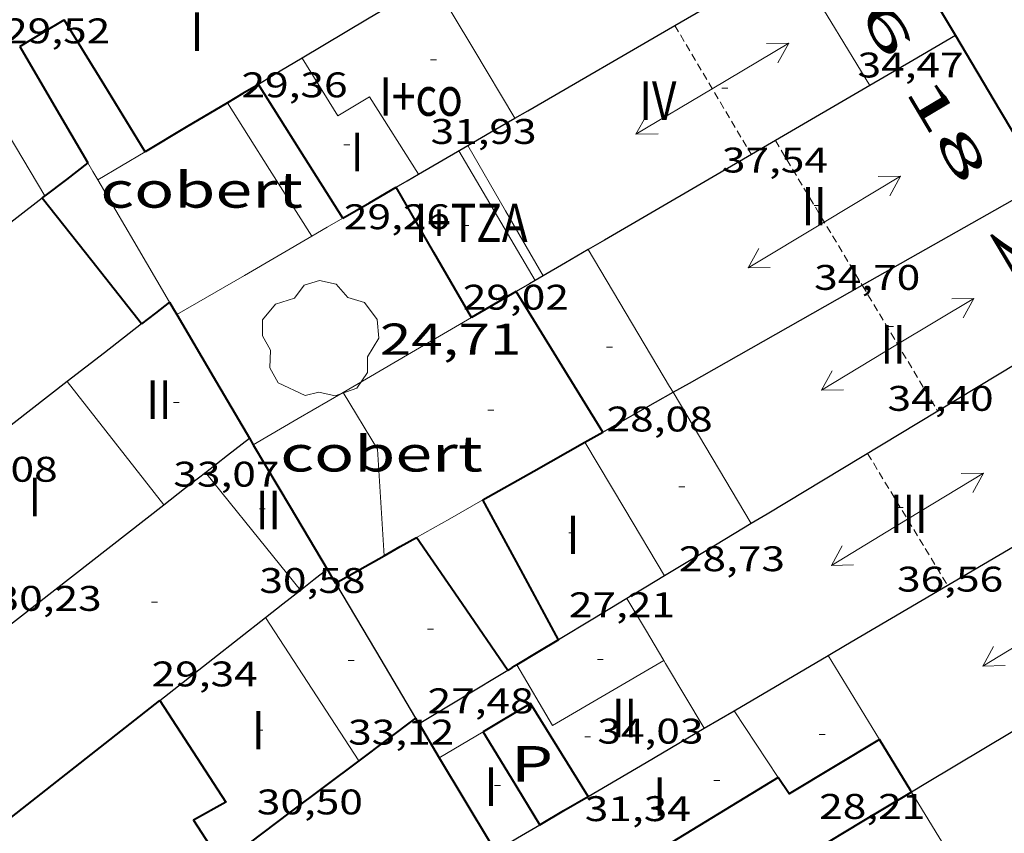
# Model space of a CAD drawing. Units: inches. Extents: x 452997 to 454012, y 4598495 to 4599005.
# Drawn here: x 453302 to 453335, y 4598765 to 4598792 of the extents above; entities that cross this region are included whole.
import ezdxf
from ezdxf.enums import TextEntityAlignment as Align

# ---------------------------------------------------------------- set-up
doc = ezdxf.new("R2010")
doc.units = ezdxf.units.IN
doc.header["$MEASUREMENT"] = 0
doc.linetypes.add('DGN Style 1', pattern=[6.29034246, 0.01046646, -6.279876])
doc.linetypes.add('TRAZOS2', pattern=[0.375, 0.25, -0.125])
for name, color, linetype, lineweight in [('ARBRE', 7, 'Continuous', 0), ('CARENER', 7, 'Continuous', 0), ('COBERT', 7, 'Continuous', 0), ('COTA ALTIMETRICA', 7, 'Continuous', 0), ('COTA EDIFICI', 7, 'Continuous', 0), ('FACANA EXTERIOR', 7, 'Continuous', 0), ('FACANA INTERIOR', 7, 'Continuous', 0), ('LINIA DE VOLADA', 7, 'Continuous', 0), ('LINIA VOLUMETRICA', 7, 'Continuous', 0), ('MITGERES', 7, 'Continuous', 0), ('MUR', 7, 'Continuous', 0), ('PATI INTERIOR', 7, 'Continuous', 0), ('TEXT DE NUMERO DE PLANTES', 7, 'Continuous', 0), ('TEXT DE NUMERO DE POLICIA', 7, 'Continuous', 0), ('VORERA', 7, 'Continuous', 0)]:
    doc.layers.add(name, color=color, linetype=linetype, lineweight=lineweight)
doc.styles.add('Style-Arial', font='ARIAL.TTF')

# ---------------------------------------------------------------- blocks, each defined once
blk = doc.blocks.new('SENTIT')
at = {"color": 0, "linetype": 'ByBlock', "lineweight": -2}
blk.add_line((0, 0), (3, 0), dxfattribs=at)
at = {"color": 0, "linetype": 'ByBlock', "lineweight": -2, "flags": 128}
blk.add_lwpolyline([(2.35, 0.376), (3, 0), (2.35, -0.374)], dxfattribs=at)
blk = doc.blocks.new('COTA')
at = {"color": 0, "linetype": 'ByBlock', "lineweight": -2}
blk.add_line((0, 0), (0.2, 0), dxfattribs=at)
blk = doc.blocks.new('ARBRE')
at = {"color": 0, "linetype": 'ByBlock', "lineweight": -2, "flags": 128}
blk.add_lwpolyline([(-0.507, -1.872), (-1.415, -1.448), (-1.697, -0.9400000000000001), (-1.675, -0.342), (-1.951, 0.138), (-1.943, 0.686), (-1.511, 1.208), (-0.871, 1.406), (-0.543, 1.846), (-0.027, 2.012), (0.541, 1.882), (0.933, 1.428), (1.495, 1.262), (1.921, 0.6940000000000001), (1.969, 0.068), (1.593, -0.562), (1.593, -1.098), (1.229, -1.618), (0.505, -1.886), (-0.049, -1.762), (-0.507, -1.872)], dxfattribs=at)

msp = doc.modelspace()

# ---------------------------------------------------------------- linework, layer by layer
at = {"layer": 'CARENER', "color": 1, "linetype": 'TRAZOS2', "lineweight": 20}
for points, elevation in [([(453324.0150335375, 4598791.82882469), (453324.0153179668, 4598791.828344679)], 37.79405859582039), ([(453324.0153179668, 4598791.828344679), (453326.5949820601, 4598787.474836232)], 37.79405341428954), ([(453327.4050093381, 4598787.946792942), (453327.405039357, 4598787.946742943)], 34.6890537818108), ([(453327.405039357, 4598787.946742943), (453330.3344855658, 4598783.067636178)], 34.68905219780635), ([(453326.5949820601, 4598787.474836232), (453326.5950045013, 4598787.47479836)], 37.74705893174887), ([(453330.3344855658, 4598783.067636178), (453332.8817283777, 4598778.825104058)], 34.53447475519145), ([(453332.8817283777, 4598778.825104058), (453332.8819486158, 4598778.824737242)], 34.40006495500963)]:
    msp.add_lwpolyline(points, dxfattribs=dict(at, elevation=elevation))
at = {"layer": 'CARENER', "color": 1, "linetype": 'TRAZOS2', "lineweight": 20, "extrusion": (0.01106989272503305, -0.01826111555070552, 0.999771968567783), "elevation": -78924.06454071694}
msp.add_lwpolyline([(2771619.109654671, 3696777.059050073), (2771619.109654671, 3696771.861052691)], dxfattribs=at)
at = {"layer": 'COBERT', "color": 1, "linetype": 'Continuous', "lineweight": 0, "extrusion": (-0.6428941583833575, -0.4163871569842086, 0.6428909990155116), "elevation": -2206288.342840125, "flags": 128}
msp.add_lwpolyline([(-3613487.682552835, 1851839.901813494), (-3613490.34403249, 1851839.942285767), (-3613493.004968524, 1851839.984063596)], dxfattribs=at)
at = {"layer": 'COBERT', "color": 1, "linetype": 'Continuous', "lineweight": 0, "extrusion": (-0.5119509752336512, 0.8590146674867161, 1.540980098882508e-13), "elevation": 3718355.444038621, "flags": 128}
msp.add_lwpolyline([(-2743750.416637544, 31.11104766150327), (-2743749.488824703, 31.05004756692887), (-2743748.561011862, 30.99004747390487)], dxfattribs=at)
at = {"layer": 'COBERT', "color": 1, "linetype": 'Continuous', "lineweight": 0, "extrusion": (0.759566666209517, 0.4599202096454821, 0.459925950934513), "elevation": 2459404.883374687, "flags": 128}
msp.add_lwpolyline([(3699053.08274499, -1273835.658940928), (3699050.696622436, -1273835.587991459), (3699048.309644476, -1273835.515915807)], dxfattribs=at)
at = {"layer": 'COBERT', "color": 1, "linetype": 'Continuous', "lineweight": 0, "extrusion": (0.3794313425729474, -0.8438357450071412, 0.3794378627938094), "elevation": -3708606.739744868, "flags": 128}
msp.add_lwpolyline([(2299393.966719059, 1520956.112286193), (2299396.584681629, 1520956.82995661), (2299399.20355624, 1520957.546546197)], dxfattribs=at)
at = {"layer": 'COBERT', "color": 1, "linetype": 'Continuous', "lineweight": 0, "extrusion": (-0.3318754137432947, 2.486463944607143e-06, 0.9433232265488509), "elevation": -150404.9525522301, "flags": 128}
msp.add_lwpolyline([(-4598782.853053887, 427597.5179066731), (-4598781.971052662, 427595.91187982), (-4598781.088051436, 427594.305852967)], dxfattribs=at)
at = {"layer": 'COBERT', "color": 1, "linetype": 'Continuous', "lineweight": 0, "extrusion": (0.05934665035405375, -0.002841033931840297, 0.9982333913559254), "elevation": 13864.28789313978, "flags": 128}
msp.add_lwpolyline([(4615189.622960858, -232482.6520138188), (4615193.194772752, -232482.2480721702), (4615195.053460266, -232481.0025854208)], dxfattribs=at)
at = {"layer": 'FACANA EXTERIOR', "color": 1, "linetype": 'Continuous', "lineweight": 40, "extrusion": (-0.5590021599614232, -0.3992808601185444, 0.726698960988289), "elevation": -2089597.857137508, "flags": 128}
msp.add_lwpolyline([(-3478723.534914625, 2210541.231750073), (-3478721.392351076, 2210540.984281166), (-3478718.876748274, 2210540.693141276)], dxfattribs=at)
at = {"layer": 'FACANA EXTERIOR', "color": 1, "linetype": 'Continuous', "lineweight": 40, "extrusion": (0.8149386195205522, 0.4511702599663845, 0.3637587702527619), "elevation": 2444289.904503488, "flags": 128}
msp.add_lwpolyline([(3803787.56583947, -954484.8876432438), (3803784.677261386, -954485.1324119193), (3803781.787324069, -954485.3782541413)], dxfattribs=at)
at = {"layer": 'FACANA INTERIOR', "color": 204, "linetype": 'Continuous', "lineweight": 40, "extrusion": (-0.06224291121320525, -0.06594384338521286, 0.9958801280893659), "elevation": -331445.7496307791, "flags": 128}
msp.add_lwpolyline([(-2826986.200560718, 3640419.627445201), (-2826985.966040666, 3640420.476591098), (-2826985.731520615, 3640421.325736994)], dxfattribs=at)
at = {"layer": 'FACANA INTERIOR', "color": 204, "linetype": 'Continuous', "lineweight": 40, "extrusion": (0.03952952667297987, -2.953696505061344e-07, 0.9992184028133805), "elevation": 17947.12041116737, "flags": 128}
msp.add_lwpolyline([(4598790.95398645, -452916.3502053809), (4598793.179990058, -452914.9841358053), (4598795.40699367, -452913.6180662297)], dxfattribs=at)
at = {"layer": 'FACANA INTERIOR', "color": 204, "linetype": 'Continuous', "lineweight": 40, "extrusion": (0.6479814792879224, 0.4003047104245028, 0.6479785037420538), "elevation": 2134669.959095059, "flags": 128}
msp.add_lwpolyline([(3674182.220321997, -1816020.788614253), (3674179.951520468, -1816020.709838681), (3674177.683244514, -1816020.629750185)], dxfattribs=at)
at = {"layer": 'FACANA INTERIOR', "color": 204, "linetype": 'Continuous', "lineweight": 40, "extrusion": (-0.5042611461440951, 0.8082722356271473, 0.3040011342145564), "elevation": 3488497.085519234, "flags": 128}
msp.add_lwpolyline([(-2818797.898322979, -1113159.65856447), (-2818797.292204826, -1113159.700551718), (-2818796.684708929, -1113159.741489284)], dxfattribs=at)
at = {"layer": 'FACANA INTERIOR', "color": 204, "linetype": 'Continuous', "lineweight": 40, "extrusion": (0.09163564250164646, -0.0458186919236926, 0.9947379335753272), "elevation": -169140.7682580231, "flags": 128}
msp.add_lwpolyline([(4315993.745701433, 1642531.089939808), (4315995.129382415, 1642533.383697031), (4315996.510827318, 1642535.677454254)], dxfattribs=at)
at = {"layer": 'FACANA INTERIOR', "color": 204, "linetype": 'Continuous', "lineweight": 40, "extrusion": (-0.0473408108377384, -0.0473400910114003, 0.9977563647565761), "elevation": -239135.8616968126, "flags": 128}
msp.add_lwpolyline([(-2931324.384439893, 3564337.619854952), (-2931324.779713175, 3564336.051506412), (-2931325.17640067, 3564334.483157871)], dxfattribs=at)
at = {"layer": 'FACANA INTERIOR', "color": 204, "linetype": 'Continuous', "lineweight": 40, "extrusion": (7.015381814343684e-07, 0.09245938525923951, 0.9957164566667518), "elevation": 425233.6195227399, "flags": 128}
msp.add_lwpolyline([(-453269.3275276894, -4579088.522352325), (-453268.6055265699, -4579087.95994235), (-453267.8825254491, -4579087.397532372)], dxfattribs=at)
at = {"layer": 'FACANA INTERIOR', "color": 204, "linetype": 'Continuous', "lineweight": 40, "extrusion": (0.5020131461201024, -0.8648599893176859, 9.575265500087095e-08), "elevation": -3749736.435271673, "flags": 128}
msp.add_lwpolyline([(2700702.808327341, 30.96309466767255), (2700703.850120682, 31.22509507387735), (2700704.891914024, 31.48809548163256)], dxfattribs=at)
at = {"layer": 'FACANA INTERIOR', "color": 204, "linetype": 'Continuous', "lineweight": 40, "extrusion": (1.125174010319646e-07, 0.01502562509031053, 0.9998871089231189), "elevation": 69129.45660071379, "flags": 128}
msp.add_lwpolyline([(453317.1619448308, 4598262.370354583), (453315.8909595262, 4598264.566615569), (453314.6189742201, 4598266.762876563)], dxfattribs=at)
at = {"layer": 'FACANA INTERIOR', "color": 204, "linetype": 'Continuous', "lineweight": 40}
for points, elevation in [([(453306.0318524297, 4598781.766885951), (453304.3591714979, 4598783.888142744), (453302.6868800835, 4598786.00891708), (453302.6869563132, 4598786.008977488)], 31.02905640982661), ([(453306.0318530821, 4598781.766885124), (453306.0318524297, 4598781.766885951)], 31.02905637980439)]:
    msp.add_lwpolyline(points, dxfattribs=dict(at, elevation=elevation))
at = {"layer": 'FACANA INTERIOR', "color": 204, "linetype": 'Continuous', "lineweight": 40, "elevation": 31.1841906355039, "flags": 128}
msp.add_lwpolyline([(453302.6869563132, 4598786.008977488), (453302.7758807444, 4598786.077916512)], dxfattribs=at)
at = {"layer": 'FACANA INTERIOR', "color": 204, "linetype": 'Continuous', "lineweight": 40, "extrusion": (0.109940986348631, -0.6456946449110024, 0.755639732315569), "elevation": -2919547.984958314, "flags": 128}
msp.add_lwpolyline([(1218802.169024775, 3368243.222292316), (1218801.354339085, 3368242.819230548), (1218800.540471347, 3368242.414642033)], dxfattribs=at)
at = {"layer": 'FACANA INTERIOR', "color": 204, "linetype": 'Continuous', "lineweight": 40, "extrusion": (0.7625837488716671, 0.4574170594710677, 0.4574228455834663), "elevation": 2449267.892113728, "flags": 128}
msp.add_lwpolyline([(3710541.448490106, -1259853.013796631), (3710544.230197389, -1259852.939576611), (3710547.011047112, -1259852.864232044)], dxfattribs=at)
at = {"layer": 'FACANA INTERIOR', "color": 204, "linetype": 'Continuous', "lineweight": 40, "extrusion": (-0.4103423745441607, 0.64483453343944, 0.6448314199365595), "elevation": 2779464.019015241, "flags": 128}
msp.add_lwpolyline([(-2851383.665829507, -2344883.50591842), (-2851383.069743392, -2344883.419567565), (-2851382.474194154, -2344883.334525055)], dxfattribs=at)
at = {"layer": 'FACANA INTERIOR', "color": 204, "linetype": 'Continuous', "lineweight": 40, "extrusion": (-0.6578963557044797, -0.3665357140440706, 0.6578935745855617), "elevation": -1983825.57694254, "flags": 128}
msp.add_lwpolyline([(-3796743.624544307, 1733049.805634625), (-3796743.381230288, 1733049.813601591), (-3796743.137429568, 1733049.822896385)], dxfattribs=at)
at = {"layer": 'FACANA INTERIOR', "color": 204, "linetype": 'Continuous', "lineweight": 40, "extrusion": (-0.08692378064078791, -0.049342000120811, 0.9949922730268763), "elevation": -266288.6190894892, "flags": 128}
msp.add_lwpolyline([(-3775570.994517725, 2651115.04618112), (-3775570.994517725, 2651115.396350193), (-3775570.994517723, 2651115.746519266)], dxfattribs=at)
at = {"layer": 'FACANA INTERIOR', "color": 204, "linetype": 'Continuous', "lineweight": 40, "extrusion": (0.02035677948142028, -0.02035709422324029, 0.9995855092206624), "elevation": -84357.07765972083, "flags": 128}
msp.add_lwpolyline([(3572342.664653178, 2930102.012905193), (3572342.062904713, 2930099.650892872), (3572341.462570463, 2930097.28888055)], dxfattribs=at)
at = {"layer": 'FACANA INTERIOR', "color": 204, "linetype": 'Continuous', "lineweight": 40, "extrusion": (-0.1139216979704903, 8.643841407014483e-07, 0.9934897315678574), "elevation": -51610.51593318637, "flags": 128}
msp.add_lwpolyline([(-4598779.273276432, 450334.892975179), (-4598780.244277939, 450336.6222357934), (-4598781.216279446, 450338.3514964078)], dxfattribs=at)
at = {"layer": 'FACANA INTERIOR', "color": 204, "linetype": 'Continuous', "lineweight": 40, "extrusion": (0.4529169666098573, 0.2071192779216524, 0.8671607844397364), "elevation": 1157833.912009418, "flags": 128}
msp.add_lwpolyline([(3993689.093781379, -2015952.131668904), (3993691.768367129, -2015951.9228451), (3993694.441549929, -2015951.712013375)], dxfattribs=at)
at = {"layer": 'FACANA INTERIOR', "color": 204, "linetype": 'Continuous', "lineweight": 40, "extrusion": (-0.1134433764288443, 8.499360085260693e-07, 0.9935444631941246), "elevation": -51393.75039096863, "flags": 128}
msp.add_lwpolyline([(-4598777.350045212, 450356.7752831905), (-4598777.657045636, 450357.3218122), (-4598777.963046058, 450357.8683412093)], dxfattribs=at)
at = {"layer": 'FACANA INTERIOR', "color": 204, "linetype": 'Continuous', "lineweight": 40, "extrusion": (0.006390789956705622, -0.00319545570993492, 0.9999744731074565), "elevation": -11771.1732163828, "flags": 128}
msp.add_lwpolyline([(453308.9533001078, 4598755.953435084), (453307.4132375213, 4598758.193461678), (453305.8721749382, 4598760.431488268)], dxfattribs=at)
at = {"layer": 'FACANA INTERIOR', "color": 204, "linetype": 'Continuous', "lineweight": 40, "extrusion": (-1.409834011475608e-06, -0.1985529206623047, 0.9800901681449933), "elevation": -913073.1798758722, "flags": 128}
msp.add_lwpolyline([(453279.9200654204, 4507220.908303237), (453280.7410669191, 4507221.381729393), (453281.5620684181, 4507221.855155548)], dxfattribs=at)
at = {"layer": 'FACANA INTERIOR', "color": 204, "linetype": 'Continuous', "lineweight": 40, "extrusion": (-0.7546919446783671, -0.4639152950080364, 0.4639209713897305), "elevation": -2475537.365342187, "flags": 128}
msp.add_lwpolyline([(-3680375.857071479, 1296440.537601531), (-3680375.579952732, 1296440.52969974), (-3680375.301982072, 1296440.520669123)], dxfattribs=at)
at = {"layer": 'FACANA INTERIOR', "color": 204, "linetype": 'Continuous', "lineweight": 40, "extrusion": (-0.1002023582624216, 7.60288195865911e-07, 0.9949670785498741), "elevation": -45387.59855759569, "flags": 128}
msp.add_lwpolyline([(-4598774.561268844, 451007.1436688527), (-4598774.136268185, 451006.4351015966), (-4598773.712267527, 451005.7265343401)], dxfattribs=at)
at = {"layer": 'FACANA INTERIOR', "color": 204, "linetype": 'Continuous', "lineweight": 40, "extrusion": (0.4329555476454782, -0.7906287213948112, 0.4329615671957617), "elevation": -3439638.874726985, "flags": 128}
msp.add_lwpolyline([(2606431.778653048, 1652145.166384247), (2606431.600268098, 1652145.149743669), (2606431.422760244, 1652145.131993718)], dxfattribs=at)
at = {"layer": 'FACANA INTERIOR', "color": 204, "linetype": 'Continuous', "lineweight": 40, "extrusion": (-0.3491459802677144, 0.4646234553112861, 0.8137703172502044), "elevation": 1978452.694573785, "flags": 128}
msp.add_lwpolyline([(-3125078.839911929, -2770147.946987596), (-3125082.864201673, -2770148.053666063), (-3125086.888690102, -2770148.158623909)], dxfattribs=at)
at = {"layer": 'FACANA INTERIOR', "color": 204, "linetype": 'Continuous', "lineweight": 40, "extrusion": (0.01093346765674841, -0.02260004280173357, 0.9996847989993439), "elevation": -98944.57114657665, "flags": 128}
msp.add_lwpolyline([(2410815.972883, 3941106.895057986), (2410815.587839092, 3941110.559551305), (2410813.733373391, 3941110.40022551)], dxfattribs=at)
at = {"layer": 'FACANA INTERIOR', "color": 204, "linetype": 'Continuous', "lineweight": 40, "extrusion": (-0.6007947014097669, 0.7994033567342265, -7.894227263457471e-15), "elevation": 3403921.545046604, "flags": 128}
msp.add_lwpolyline([(-3125297.487275865, 32.82505091875139), (-3125296.288873406, 32.79805087689059), (-3125295.090470947, 32.77205083658018)], dxfattribs=at)
at = {"layer": 'FACANA INTERIOR', "color": 204, "linetype": 'Continuous', "lineweight": 40, "extrusion": (0.8603962797213849, 0.5095652882998646, 0.007839566408708623), "elevation": 2733403.815897352, "flags": 128}
msp.add_lwpolyline([(3725884.059104172, -21396.89721014906), (3725883.996334658, -21396.89921021364), (3725883.832209997, -21396.95321195681)], dxfattribs=at)
at = {"layer": 'FACANA INTERIOR', "color": 204, "linetype": 'Continuous', "lineweight": 40, "extrusion": (0.8582901798985638, 0.5131646588471296, 3.711434622787919e-14), "elevation": 2749001.505511779, "flags": 128}
msp.add_lwpolyline([(3714452.221140646, 32.40505013868464), (3714451.554695318, 32.18804980224784), (3714450.888249987, 31.97004946426063)], dxfattribs=at)
at = {"layer": 'FACANA INTERIOR', "color": 204, "linetype": 'Continuous', "lineweight": 40, "extrusion": (-0.7473371675701631, -0.4698307768104814, 0.4698363535635208), "elevation": -2499409.571233328, "flags": 128}
msp.add_lwpolyline([(-3652032.378891979, 1330318.876695209), (-3652034.214764087, 1330318.919742398), (-3652036.05148279, 1330318.963922409)], dxfattribs=at)
at = {"layer": 'FACANA INTERIOR', "color": 204, "linetype": 'Continuous', "lineweight": 40, "extrusion": (0.1482868025418412, -0.127315392296493, 0.9807149509803076), "elevation": -518243.106822492, "flags": 128}
msp.add_lwpolyline([(3784481.676052416, 2600633.828112975), (3784478.30338105, 2600634.969109108), (3784478.483780349, 2600635.618914081)], dxfattribs=at)
at = {"layer": 'FACANA INTERIOR', "color": 204, "linetype": 'Continuous', "lineweight": 40, "extrusion": (0.5006391571581712, 0.2821924327996432, 0.818369027511779), "elevation": 1524718.616286887, "flags": 128}
msp.add_lwpolyline([(3783576.917024403, -2171160.364097771), (3783576.969483726, -2171160.362357708), (3783578.99013434, -2171160.277094674)], dxfattribs=at)
at = {"layer": 'FACANA INTERIOR', "color": 204, "linetype": 'Continuous', "lineweight": 40, "extrusion": (-0.1101366289338943, 0.1101383048918578, 0.9877952605487768), "elevation": 456606.3733579962, "flags": 128}
msp.add_lwpolyline([(-3572338.005626827, -2895524.664338273), (-3572335.146082561, -2895525.075232999), (-3572332.285124081, -2895525.486127723)], dxfattribs=at)
at = {"layer": 'FACANA INTERIOR', "color": 204, "linetype": 'Continuous', "lineweight": 40, "extrusion": (-2.783516291927639e-06, -0.3551043503741578, 0.9348266686063249), "elevation": -1633013.593430122, "flags": 128}
msp.add_lwpolyline([(453280.0259843339, 4299064.840318806), (453280.8869860304, 4299063.299924138), (453281.7489877283, 4299061.759529465)], dxfattribs=at)
at = {"layer": 'FACANA INTERIOR', "color": 204, "linetype": 'Continuous', "lineweight": 40, "extrusion": (0.001984759399858072, 0.001208606030143007, 0.9999972999971493), "elevation": 6486.907886090701, "flags": 128}
msp.add_lwpolyline([(453326.5532675506, 4598761.995415581), (453322.5102287326, 4598759.533440643), (453318.467189915, 4598757.071465703)], dxfattribs=at)
at = {"layer": 'FACANA INTERIOR', "color": 204, "linetype": 'Continuous', "lineweight": 40, "extrusion": (-0.5184221976577037, 0.6800525667186084, 0.5184273637407556), "elevation": 2892400.5754811, "flags": 128}
msp.add_lwpolyline([(-3148548.391706613, -1753516.583449348), (-3148546.449357049, -1753517.004442723), (-3148544.506212221, -1753517.426605525)], dxfattribs=at)
at = {"layer": 'FACANA INTERIOR', "color": 204, "linetype": 'Continuous', "lineweight": 40, "extrusion": (-0.506176834793323, 0.862429714190444, 4.827340572265027e-08), "elevation": 3736651.673239933, "flags": 128}
msp.add_lwpolyline([(-2718744.432070052, 31.93366888727917), (-2718745.372442181, 32.01966902061356), (-2718746.312814311, 32.10666915549836)], dxfattribs=at)
at = {"layer": 'FACANA INTERIOR', "color": 204, "linetype": 'Continuous', "lineweight": 40}
for points in [[(453307.2249335357, 4598782.079936963, 32.63105059110241), (453308.4469196406, 4598779.998924464, 32.69605069187841), (453309.6679057363, 4598777.916911973, 32.76005079110401)], [(453309.6679057374, 4598777.916911974, 32.76005079110401), (453309.8009042353, 4598777.691910613, 32.7590507895536)], [(453306.6548339912, 4598769.076921129, 31.26204846860481), (453308.8758113866, 4598765.643898954, 31.0960482112384), (453307.7868050925, 4598765.036906275, 31.08004818643201), (453308.7387954301, 4598763.568896776, 31.09904821588961)]]:
    msp.add_polyline3d(points, dxfattribs=at)
at = {"layer": 'LINIA DE VOLADA', "color": 7, "linetype": 'Continuous', "lineweight": 0, "elevation": 35.66005528726402}
msp.add_lwpolyline([(453316.733990169, 4598787.600873372), (453319.3009319965, 4598783.225896465)], dxfattribs=at)
at = {"layer": 'LINIA DE VOLADA', "color": 7, "linetype": 'Continuous', "lineweight": 0, "elevation": 35.66005528726402, "flags": 128}
msp.add_lwpolyline([(453319.3009319965, 4598783.225896465), (453319.3009609533, 4598783.225847112)], dxfattribs=at)
at = {"layer": 'LINIA VOLUMETRICA', "color": 1, "linetype": 'Continuous', "lineweight": 20, "extrusion": (-2.498439836729191e-08, -0.003243727369673143, 0.9999947391025369), "elevation": -14880.63081262444, "flags": 128}
msp.add_lwpolyline([(453330.5910292745, 4598765.727697153), (453329.2750436083, 4598767.885721834), (453327.9600579436, 4598770.043746513)], dxfattribs=at)
at = {"layer": 'LINIA VOLUMETRICA', "color": 1, "linetype": 'Continuous', "lineweight": 20, "extrusion": (-1.294751188935403e-07, -0.04127278205916764, 0.9991479157067185), "elevation": -189772.5697632055, "flags": 128}
msp.add_lwpolyline([(453304.1923314371, 4594872.89503583), (453302.8073396329, 4594875.221027537), (453301.4223478285, 4594877.547019246)], dxfattribs=at)
at = {"layer": 'LINIA VOLUMETRICA', "color": 1, "linetype": 'Continuous', "lineweight": 20, "extrusion": (-1.938984890336499e-07, -0.02594754310092603, 0.9996633058220094), "elevation": -119291.584908347, "flags": 128}
msp.add_lwpolyline([(453285.2065710421, 4597239.311412934), (453283.9375693268, 4597241.508156117), (453282.6695676132, 4597243.704899298)], dxfattribs=at)
at = {"layer": 'LINIA VOLUMETRICA', "color": 1, "linetype": 'Continuous', "lineweight": 20, "extrusion": (-0.6336140984732596, -0.3935474479410735, 0.6660732545561235), "elevation": -2097049.171261657, "flags": 128}
msp.add_lwpolyline([(-3667377.856797458, 1872698.469548856), (-3667378.080046687, 1872698.476252301), (-3667383.453060313, 1872698.626409461)], dxfattribs=at)
at = {"layer": 'LINIA VOLUMETRICA', "color": 1, "linetype": 'Continuous', "lineweight": 20, "extrusion": (0.6197377005442255, 0.4815131290771321, 0.619734047031874), "elevation": 2495322.196677998, "flags": 128}
msp.add_lwpolyline([(3353365.955425243, -1970413.316713803), (3353368.595454899, -1970413.293778335), (3353371.234871008, -1970413.272117061)], dxfattribs=at)
at = {"layer": 'LINIA VOLUMETRICA', "color": 1, "linetype": 'Continuous', "lineweight": 20, "extrusion": (0.01528942568130659, -0.01528965915909001, 0.9997662025619463), "elevation": -63350.8899609258, "flags": 128}
msp.add_lwpolyline([(453273.1051359245, 4598343.938566123), (453271.785479149, 4598346.150838162), (453270.4668222654, 4598348.36411031)], dxfattribs=at)
at = {"layer": 'LINIA VOLUMETRICA', "color": 1, "linetype": 'Continuous', "lineweight": 20, "extrusion": (0.05715547502339562, -4.396194828422025e-07, 0.9983652896984434), "elevation": 25936.62894173774, "flags": 128}
msp.add_lwpolyline([(4598776.760466118, -452545.6574591395), (4598779.012469471, -452544.3102545305), (4598781.263472822, -452542.9630499216)], dxfattribs=at)
at = {"layer": 'LINIA VOLUMETRICA', "color": 1, "linetype": 'Continuous', "lineweight": 20, "extrusion": (-0.139320691708164, -0.1393185908114047, 0.9803979167237573), "elevation": -703819.1406268944, "flags": 128}
msp.add_lwpolyline([(-2931315.876992211, 3502322.351521663), (-2931313.341303375, 3502322.077448135), (-2931310.807028756, 3502321.80337461)], dxfattribs=at)
at = {"layer": 'LINIA VOLUMETRICA', "color": 1, "linetype": 'Continuous', "lineweight": 20, "extrusion": (0.6544630533331772, 0.3786290850158199, 0.6544601804555399), "elevation": 2037934.3229316, "flags": 128}
msp.add_lwpolyline([(3753600.138893976, -1763944.840789283), (3753601.353540036, -1763944.818305345), (3753602.56868687, -1763944.794498822)], dxfattribs=at)
at = {"layer": 'LINIA VOLUMETRICA', "color": 1, "linetype": 'Continuous', "lineweight": 20, "extrusion": (-0.8379321136795647, -0.5457744706969148, 1.98679867529148e-13), "elevation": -2889735.467126665, "flags": 128}
msp.add_lwpolyline([(-3606053.492334368, 32.94005164430828), (-3606050.610220604, 32.85205150787309), (-3606047.728106838, 32.7650513729883)], dxfattribs=at)
at = {"layer": 'LINIA VOLUMETRICA', "color": 1, "linetype": 'Continuous', "lineweight": 20, "extrusion": (0.7662939575473999, 0.454306244205114, 0.4543120151422225), "elevation": 2436648.053112793, "flags": 128}
msp.add_lwpolyline([(3724627.40559765, -1242606.42884389), (3724629.066477044, -1242606.382819977), (3724630.728216625, -1242606.337918599)], dxfattribs=at)
at = {"layer": 'LINIA VOLUMETRICA', "color": 1, "linetype": 'Continuous', "lineweight": 20, "extrusion": (-0.002874789915914467, -0.005123116662488029, 0.9999827444804245), "elevation": -24828.95414261577, "flags": 128}
msp.add_lwpolyline([(453321.8671791599, 4598703.569094337), (453318.1101090278, 4598701.383090767), (453316.9131477055, 4598703.421129756)], dxfattribs=at)
at = {"layer": 'LINIA VOLUMETRICA', "color": 1, "linetype": 'Continuous', "lineweight": 20, "extrusion": (0.4468807001302081, 0.2515152896594277, 0.8585089975758375), "elevation": 1359272.191107742, "flags": 128}
msp.add_lwpolyline([(3785273.468572275, -2275578.125371191), (3785276.01304786, -2275578.053217981), (3785276.127388708, -2275578.049317808)], dxfattribs=at)
at = {"layer": 'LINIA VOLUMETRICA', "color": 1, "linetype": 'Continuous', "lineweight": 20, "extrusion": (-0.06019717870169558, -0.2622691722719929, 0.9631153518411592), "elevation": -1233376.05433852, "flags": 128}
msp.add_lwpolyline([(-586939.6946789263, 4414571.806837512), (-586940.673661579, 4414572.773062554), (-586941.6526442321, 4414573.739287595)], dxfattribs=at)
at = {"layer": 'LINIA VOLUMETRICA', "color": 1, "linetype": 'Continuous', "lineweight": 20, "extrusion": (0.4545868714782364, -0.7659609841436594, 0.4545927265688552), "elevation": -3316390.369109908, "flags": 128}
msp.add_lwpolyline([(2736908.850387987, 1692645.543606152), (2736907.99391777, 1692645.541360722), (2736907.1365876, 1692645.540238008)], dxfattribs=at)
at = {"layer": 'LINIA VOLUMETRICA', "color": 1, "linetype": 'Continuous', "lineweight": 20, "extrusion": (0.04711744457462492, -3.440245291941444e-07, 0.998889356443765), "elevation": 21389.8849894386, "flags": 128}
msp.add_lwpolyline([(4598764.774563651, -452796.2327895021), (4598767.034567547, -452794.853255842), (4598769.293571443, -452793.4737221817)], dxfattribs=at)
at = {"layer": 'LINIA VOLUMETRICA', "color": 1, "linetype": 'Continuous', "lineweight": 20}
for points in [[(453315.3709820541, 4598786.809882487, 31.80604931202241), (453313.7169992552, 4598789.414899075, 31.85604938954241), (453312.6509927542, 4598788.775906174, 31.69604914147841), (453311.4500056574, 4598790.721918304, 31.75604923450241)], [(453292.6779304065, 4598784.640051306, 32.28805005931522), (453293.9069206499, 4598783.1030396, 32.240049984896), (453301.0339763825, 4598788.991994653, 32.31205009652481), (453302.7759569731, 4598786.077976917, 32.27105003295841)]]:
    msp.add_polyline3d(points, dxfattribs=at)
at = {"layer": 'MITGERES', "color": 1, "linetype": 'Continuous', "lineweight": 30, "flags": 128}
for points, elevation in [([(453324.0153179668, 4598791.828344679), (453327.9600570297, 4598794.118798307)], 33.86793537118221), ([(453326.5949820601, 4598787.474836232), (453321.6409749242, 4598784.58883147), (453321.090971644, 4598784.268835148)], 33.4641840928117), ([(453330.3344855658, 4598783.067636178), (453336.4350124961, 4598786.51772221)], 29.86450966514948), ([(453302.6869563132, 4598786.008977488), (453295.9419061968, 4598780.782020562), (453289.1968560785, 4598775.555063636)], 32.51305040821899), ([(453319.3009319965, 4598783.225896465), (453319.1189598653, 4598783.119848331), (453318.6649571585, 4598782.855851366)], 30.89591853301828), ([(453306.0318524297, 4598781.766885951), (453304.7789200014, 4598780.795953532), (453303.5269106925, 4598779.824961526)], 33.18306206240586), ([(453332.8817283777, 4598778.825104058), (453327.1279133873, 4598775.357775529), (453326.5919101059, 4598775.034779095)], 34.10248017369491), ([(453338.2299829227, 4598769.713631918), (453332.5328530795, 4598766.304720484), (453331.9958498101, 4598765.983724061)], 30.91759374423946)]:
    msp.add_lwpolyline(points, dxfattribs=dict(at, elevation=elevation))
at = {"layer": 'MITGERES', "color": 1, "linetype": 'Continuous', "lineweight": 30, "extrusion": (-9.469544331857653e-07, -0.1263626040276808, 0.9919841189769355), "elevation": -581084.3408132003, "flags": 128}
msp.add_lwpolyline([(453281.3859142202, 4561937.35750955), (453279.1859106868, 4561936.035913968), (453276.9869071547, 4561934.714318391)], dxfattribs=at)
at = {"layer": 'MITGERES', "color": 1, "linetype": 'Continuous', "lineweight": 30}
for points, elevation in [([(453318.6190014002, 4598788.695860775), (453319.0630040385, 4598788.952857804), (453324.0153179668, 4598791.828344679)], 32.29505007131957), ([(453330.5910283613, 4598789.802771647), (453327.405039357, 4598787.946742943)], 34.87105406355113), ([(453327.405039357, 4598787.946742943), (453326.5949820601, 4598787.474836232)], 33.74937730623105), ([(453319.571962571, 4598783.383845303), (453319.3009319965, 4598783.225896465)], 30.99104804894887), ([(453323.954939595, 4598779.459805962), (453324.5049428085, 4598779.770802271), (453330.3344855658, 4598783.067636178)], 29.13304516975768), ([(453338.8649852502, 4598782.430697439), (453332.8817283777, 4598778.825104058)], 34.70605380792404), ([(453306.0319293106, 4598781.766945529), (453306.0318524297, 4598781.766885951)], 33.18305144761689), ([(453329.1858804182, 4598770.591752523), (453329.766883906, 4598770.932748644), (453335.4541856972, 4598774.272271142)], 33.14905139338225)]:
    msp.add_lwpolyline(points, dxfattribs=dict(at, elevation=elevation))
at = {"layer": 'MITGERES', "color": 1, "linetype": 'Continuous', "lineweight": 30, "extrusion": (-3.925277133418087e-06, -0.5173327937745321, 0.8557843072118287), "elevation": -2379076.713997044, "flags": 128}
msp.add_lwpolyline([(453298.586572727, 3935595.096598769), (453297.1415704867, 3935594.112704464), (453295.697568248, 3935593.12881016)], dxfattribs=at)
at = {"layer": 'MITGERES', "color": 1, "linetype": 'Continuous', "lineweight": 30, "extrusion": (-0.07556144016061185, 5.733245412894206e-07, 0.9971411478624909), "elevation": -34218.80744357362, "flags": 128}
msp.add_lwpolyline([(-4598794.161299238, 451983.0869825907), (-4598793.720298555, 451982.3458626929), (-4598793.280297872, 451981.6047427949)], dxfattribs=at)
at = {"layer": 'MITGERES', "color": 1, "linetype": 'Continuous', "lineweight": 30, "extrusion": (-0.2114735729152973, -0.122823414194706, 0.9696356722418964), "elevation": -660672.522382309, "flags": 128}
msp.add_lwpolyline([(-3749045.62550214, 2619640.062833709), (-3749045.62550214, 2619641.007411797), (-3749045.62550214, 2619641.951989885)], dxfattribs=at)
at = {"layer": 'MITGERES', "color": 1, "linetype": 'Continuous', "lineweight": 30, "extrusion": (0.5020537344232058, -0.8648364283213971, -4.788020980140717e-08), "elevation": -3749609.684398844, "flags": 128}
msp.add_lwpolyline([(2700881.738060995, 31.16851650357684), (2700882.700098348, 31.41051687877364), (2700883.662135704, 31.65351725552085)], dxfattribs=at)
at = {"layer": 'MITGERES', "color": 1, "linetype": 'Continuous', "lineweight": 30, "extrusion": (0.2008049604757641, -0.6927046552108522, 0.6927031315776919), "elevation": -3094551.341483322, "flags": 128}
msp.add_lwpolyline([(1715797.406896203, 2972225.008577881), (1715797.828726271, 2972225.159710324), (1715798.250834771, 2972225.312229306)], dxfattribs=at)
at = {"layer": 'MITGERES', "color": 1, "linetype": 'Continuous', "lineweight": 30, "extrusion": (-0.4796650210185379, 0.3323929819620908, 0.8120568780286481), "elevation": 1311186.946834238, "flags": 128}
msp.add_lwpolyline([(-4038115.743533006, -1824479.870012728), (-4038114.947359333, -1824480.329249162), (-4038114.15093329, -1824480.786772028)], dxfattribs=at)
at = {"layer": 'MITGERES', "color": 1, "linetype": 'Continuous', "lineweight": 30, "extrusion": (-0.4104084225823275, 0.6448134852191572, 0.644810434122316), "elevation": 2779337.281785938, "flags": 128}
msp.add_lwpolyline([(-2851698.176697502, -2344645.335696212), (-2851693.528921268, -2344644.665838427), (-2851688.881681985, -2344643.997288959)], dxfattribs=at)
at = {"layer": 'MITGERES', "color": 1, "linetype": 'Continuous', "lineweight": 30, "extrusion": (0.303599760056708, -0.6737322276085207, 0.6737299690344567), "elevation": -2960697.257982145, "flags": 128}
msp.add_lwpolyline([(2302647.928605446, 2699323.04999024), (2302649.284244297, 2699323.234028575), (2302650.639472304, 2699323.416713687)], dxfattribs=at)
at = {"layer": 'MITGERES', "color": 1, "linetype": 'Continuous', "lineweight": 30, "extrusion": (0.6145232959182432, -0.7888986745924761, -1.172121453986726e-07), "elevation": -3349400.452207855, "flags": 128}
msp.add_lwpolyline([(3183669.677770112, 32.9814613302473), (3183670.618328851, 32.88146117520729), (3183671.558887592, 32.7804610186169)], dxfattribs=at)
at = {"layer": 'MITGERES', "color": 1, "linetype": 'Continuous', "lineweight": 30, "extrusion": (0.1240225808867051, 0.01413378857119243, 0.9921787316057655), "elevation": 121251.7023529852, "flags": 128}
msp.add_lwpolyline([(4517873.55752868, -963504.6849206792), (4517874.018991676, -963505.4459853012), (4517874.480454673, -963506.207049923)], dxfattribs=at)
at = {"layer": 'MITGERES', "color": 1, "linetype": 'Continuous', "lineweight": 30, "extrusion": (0.124023518324724, 0.01399912591256799, 0.9921805235822969), "elevation": 120632.8440016143, "flags": 128}
msp.add_lwpolyline([(4518907.92307832, -958688.7718947021), (4518910.361735122, -958692.7859672476), (4518912.800391926, -958696.8000397928)], dxfattribs=at)
at = {"layer": 'MITGERES', "color": 1, "linetype": 'Continuous', "lineweight": 30, "extrusion": (-0.5150750147071791, 0.8061960700705016, 0.2911110197626988), "elevation": 3474026.902100704, "flags": 128}
msp.add_lwpolyline([(-2857964.753137364, -1057076.80603894), (-2857963.048173473, -1057076.960739357), (-2857961.341828492, -1057077.1143945)], dxfattribs=at)
at = {"layer": 'MITGERES', "color": 1, "linetype": 'Continuous', "lineweight": 30, "extrusion": (0.09199410228664345, -0.09199546451404175, 0.9915008419831626), "elevation": -381331.5665201992, "flags": 128}
msp.add_lwpolyline([(3572341.283345306, 2906400.942106132), (3572341.851152921, 2906400.872928614), (3572342.420374749, 2906400.803751095)], dxfattribs=at)
at = {"layer": 'MITGERES', "color": 1, "linetype": 'Continuous', "lineweight": 30, "extrusion": (-0.1002793645623146, 7.608725005872525e-07, 0.9949593202952568), "elevation": -45422.50454074357, "flags": 128}
msp.add_lwpolyline([(-4598776.713272261, 451007.2185987146), (-4598776.330271665, 451006.5803806775), (-4598775.948271074, 451005.9421626402)], dxfattribs=at)
at = {"layer": 'MITGERES', "color": 1, "linetype": 'Continuous', "lineweight": 30, "extrusion": (-0.8597911520761115, -0.510645840883516, -2.615585510731248e-15), "elevation": -2738098.458975086, "flags": 128}
msp.add_lwpolyline([(-3722502.177591407, 32.60805054828148), (-3722499.533910135, 32.53405043355188), (-3722496.890228861, 32.46105032037267)], dxfattribs=at)
at = {"layer": 'MITGERES', "color": 1, "linetype": 'Continuous', "lineweight": 30, "extrusion": (0.5305109003312587, -0.6611437311741655, 0.5305159294110029), "elevation": -2799945.676146049, "flags": 128}
msp.add_lwpolyline([(3231665.341774893, 1752380.149978253), (3231666.09093131, 1752380.135821861), (3231666.839307781, 1752380.12284517)], dxfattribs=at)
at = {"layer": 'MITGERES', "color": 1, "linetype": 'Continuous', "lineweight": 30, "extrusion": (-0.0626597209607093, -0.06265879385104967, 0.9960660795962575), "elevation": -316525.6785619188, "flags": 128}
msp.add_lwpolyline([(-2931302.312207707, 3558298.474754185), (-2931302.634649146, 3558297.165697596), (-2931302.958504801, 3558295.856641007)], dxfattribs=at)
at = {"layer": 'MITGERES', "color": 1, "linetype": 'Continuous', "lineweight": 30, "extrusion": (0.6112505645744761, -0.7744336601386255, 0.1631724650536242), "elevation": -3284352.223394755, "flags": 128}
msp.add_lwpolyline([(3205011.09333072, 543229.5201527906), (3205013.353879843, 543229.484677278), (3205015.615833477, 543229.4502153511)], dxfattribs=at)
at = {"layer": 'MITGERES', "color": 1, "linetype": 'Continuous', "lineweight": 30, "extrusion": (-0.105891511895998, 8.034548060396624e-07, 0.9943776886614735), "elevation": -47967.05529801885, "flags": 128}
msp.add_lwpolyline([(-4598772.168265124, 450746.0491782929), (-4598773.10026657, 450747.6451538248), (-4598774.031268014, 450749.2411293566)], dxfattribs=at)
at = {"layer": 'MITGERES', "color": 1, "linetype": 'Continuous', "lineweight": 30, "extrusion": (0.4328127142089587, -0.790785142607022, 0.4328186833433443), "elevation": -3440422.973605157, "flags": 128}
msp.add_lwpolyline([(2605583.051551559, 1651850.662563893), (2605581.306185227, 1651850.493952201), (2605579.559941691, 1651850.326449797)], dxfattribs=at)
at = {"layer": 'MITGERES', "color": 1, "linetype": 'Continuous', "lineweight": 30, "extrusion": (0.2415491087548502, -0.5546798241123007, 0.7962313236632208), "elevation": -2441317.610282387, "flags": 128}
msp.add_lwpolyline([(2251728.798146413, 3213076.045050316), (2251729.378814281, 3213076.13430779), (2251729.959999718, 3213076.221912345)], dxfattribs=at)
at = {"layer": 'MITGERES', "color": 1, "linetype": 'Continuous', "lineweight": 30, "extrusion": (0.5063008930363152, -0.8623568899884952, -1.931673915904011e-13), "elevation": -3736260.533568494, "flags": 128}
msp.add_lwpolyline([(2719283.814877558, 32.2870493360411), (2719286.084253236, 32.4960496600747), (2719288.353628915, 32.7040499825579)], dxfattribs=at)
at = {"layer": 'MITGERES', "color": 1, "linetype": 'Continuous', "lineweight": 30, "extrusion": (-0.5064153119431982, 0.8622897029592046, 3.485713095552546e-14), "elevation": 3735899.688170108, "flags": 128}
msp.add_lwpolyline([(-2719775.909114723, 31.95304940970846), (-2719776.785855497, 32.03404953529086), (-2719777.662596269, 32.11404965932285)], dxfattribs=at)
at = {"layer": 'MUR', "color": 1, "linetype": 'Continuous', "lineweight": 20, "extrusion": (-0.01951519209752697, 0.01951548787151707, 0.9996190789548454), "elevation": 80933.71751549956, "flags": 128}
msp.add_lwpolyline([(-3572345.888054007, -2930208.695548139), (-3572345.802493952, -2930208.369447189), (-3572345.718348111, -2930208.04334624)], dxfattribs=at)
at = {"layer": 'MUR', "color": 1, "linetype": 'Continuous', "lineweight": 20, "extrusion": (0.3309270170643312, -0.8118918943919078, 0.4809561946764206), "elevation": -3583688.353436131, "flags": 128}
msp.add_lwpolyline([(2155590.366259377, 1965940.096780149), (2155590.960482906, 1965940.269008447), (2155591.556009919, 1965940.44237733)], dxfattribs=at)
at = {"layer": 'MUR', "color": 1, "linetype": 'Continuous', "lineweight": 20, "extrusion": (0.3680241275126601, -0.8538804167045058, 0.3680305361475933), "elevation": -3759967.127576969, "flags": 128}
msp.add_lwpolyline([(2236514.006993155, 1488268.945380851), (2236511.519287006, 1488268.124785091), (2236509.030662526, 1488267.305264818)], dxfattribs=at)
at = {"layer": 'MUR', "color": 1, "linetype": 'Continuous', "lineweight": 20, "extrusion": (0.4156270256894389, -0.8164549400805216, 0.400818545397618), "elevation": -3566270.843356968, "flags": 128}
msp.add_lwpolyline([(2490277.719027704, 1560272.871804896), (2490279.005657777, 1560273.012610604), (2490280.29094301, 1560273.152324795)], dxfattribs=at)
at = {"layer": 'VORERA', "color": 1, "linetype": 'Continuous', "lineweight": 0, "extrusion": (0.02343110709153912, -0.03084919747149265, 0.9992493733977669), "elevation": -131221.0949085537, "flags": 128}
msp.add_lwpolyline([(3142518.430954926, 3385381.640952474), (3142518.430954927, 3385505.909521991)], dxfattribs=at)

# ---------------------------------------------------------------- block references
at = {"layer": 'ARBRE', "color": 3, "linetype": 'Continuous', "lineweight": 0, "xscale": 1.000001550400009, "yscale": 1.000001550399986, "zscale": 1.0000015504, "rotation": 359.9995652666707}
msp.add_blockref('ARBRE', (453312.0599345292, 4598781.222898949, 24.7120383134848), dxfattribs=at)
at = {"layer": 'CARENER', "color": 1, "linetype": 'Continuous', "lineweight": 20, "zscale": 1.0000015504}
for rotation in [30.64901756430686, 210.6490175643069]:
    msp.add_blockref('SENTIT', (453325.2790193052, 4598789.694811783, 37.77105856015841), dxfattribs=dict(at, rotation=rotation))
at = {"layer": 'CARENER', "color": 1, "linetype": 'Continuous', "lineweight": 20, "yscale": 1.000001550399986, "zscale": 1.0000015504}
for p, xscale, rotation in [((453329.0549910382, 4598785.19777616, 34.60205364694082), 1.000001550400001, 30.98080084902303), ((453329.0549910382, 4598785.19777616, 34.60205364694082), 1.000001550400001, 210.980800849023), ((453331.5289636208, 4598781.078751003, 34.47105344383841), 1.000001550400001, 30.98080084902303), ((453331.5289636208, 4598781.078751003, 34.47105344383841), 1.000001550400001, 210.980800849023), ((453331.8599193902, 4598775.18173935, 36.37405639424961), 1.000001550400001, 31.2241355587273), ((453331.8599193902, 4598775.18173935, 36.37405639424961), 1.000001550400001, 211.2241355587273), ((453336.9639015816, 4598771.791695367, 34.10205287174082), 1.000001550399997, 211.3377508364351)]:
    msp.add_blockref('SENTIT', p, dxfattribs=dict(at, xscale=xscale, rotation=rotation))
at = {"layer": 'COTA ALTIMETRICA', "color": 7, "linetype": 'Continuous', "lineweight": 0, "xscale": 1.000001550400009, "yscale": 1.000001550399986, "zscale": 1.0000015504, "rotation": 359.9995652666707}
msp.add_blockref('COTA', (453317.7089253579, 4598778.859852423, 24.7120383134848), dxfattribs=at)
at = {"layer": 'COTA EDIFICI', "color": 7, "linetype": 'Continuous', "lineweight": 0, "xscale": 1.000001550400009, "yscale": 1.000001550399986, "zscale": 1.0000015504, "rotation": 359.9995652666707}
for p in [(453315.776011985, 4598790.671885403, 31.92804950117121), (453325.6020199122, 4598789.708809353, 37.54405820821762), (453312.8569856529, 4598787.797903094, 29.2560453585024), (453328.7129947267, 4598785.753779616, 34.70405380508161), (453316.8649712894, 4598785.085868478, 29.0240449988096), (453331.1869676204, 4598781.675754523, 34.40005333376001), (453321.7129476512, 4598780.97982533, 28.08004353523201), (453307.1049108981, 4598779.120933286, 33.07205127482881), (453324.1509157012, 4598776.27079953, 28.72804453989121), (453331.5089218886, 4598775.582742634, 36.56005668262401), (453310.005888202, 4598775.536905718, 30.5760474050304), (453320.4418981751, 4598774.718825266, 27.20804218328321), (453306.3718586672, 4598772.386928407, 29.34404549493761), (453315.6778662206, 4598771.480856393, 27.480042604992), (453312.9988540548, 4598770.424875082, 33.12005134924801), (453321.4028673496, 4598770.459811371, 34.03205276321282), (453309.9188314337, 4598768.072894805, 30.50404729340161), (453320.976846863, 4598767.846810552, 31.34404859573761), (453328.8828596968, 4598767.922750683, 28.2080437336832), (453325.3298424277, 4598766.372775238, 29.23204532129281), (453317.9358296971, 4598766.205831082, 30.04804658641921)]:
    msp.add_blockref('COTA', p, dxfattribs=at)

# ---------------------------------------------------------------- texts
at = {"layer": 'COBERT', "color": 7, "linetype": 'Continuous', "lineweight": 20, "style": 'Style-Arial', "width": 1.366665}
for p in [(453308.0578228809, 4598786.282937159, 28.20004372128001), (453314.1247648185, 4598777.39087734, 27.00804187320321)]:
    msp.add_text('cobert', height=1.20000186048, rotation=359.99956526667, dxfattribs=at).set_placement(p, align=Align.MIDDLE_CENTER)
at = {"layer": 'COTA ALTIMETRICA', "color": 7, "linetype": 'Continuous', "lineweight": 0, "style": 'Style-Arial', "width": 1.333331428571429}
msp.add_text('24,71', height=1.05000162792, rotation=359.99956526667, dxfattribs=at).set_placement((453314.0699418565, 4598781.777884558, 24.7120383134848), align=Align.TOP_LEFT)
at = {"layer": 'COTA EDIFICI', "color": 7, "linetype": 'Continuous', "lineweight": 0, "style": 'Style-Arial', "width": 1.25}
for s, p in [('29,52', (453301.3990002496, 4598792.062996645, 29.52004576780801)), ('34,47', (453330.1760361314, 4598790.911776514, 34.47205344538881)), ('29,36', (453309.4019988555, 4598790.243933101, 29.36004551974401)), ('31,93', (453315.7759968099, 4598788.671882302, 31.92804950117121)), ('37,54', (453325.6020047371, 4598787.708806253, 37.54405820821762)), ('29,26', (453312.8569704779, 4598785.797899994, 29.2560453585024)), ('34,70', (453328.7129795517, 4598783.753776517, 34.70405380508161)), ('29,02', (453316.8649561144, 4598783.085865378, 29.0240449988096)), ('34,40', (453331.1869524452, 4598779.675751423, 34.40005333376001)), ('28,08', (453321.7129324761, 4598778.979822229, 28.08004353523201)), ('30,08', (453299.6268853813, 4598777.285987181, 30.08004663603201)), ('33,07', (453307.1048957231, 4598777.120930186, 33.07205127482881)), ('28,73', (453324.1509005262, 4598774.270796428, 28.72804453989121)), ('36,56', (453331.5089067136, 4598773.582739534, 36.56005668262401)), ('30,58', (453310.0058730269, 4598773.536902618, 30.5760474050304)), ('30,23', (453301.1108546612, 4598772.933969174, 30.23204687169281)), ('27,21', (453320.441883, 4598772.718822165, 27.20804218328321)), ('29,34', (453306.3718434921, 4598770.386925306, 29.34404549493761)), ('27,48', (453315.6778510456, 4598769.480853291, 27.480042604992)), ('33,12', (453312.9988388797, 4598768.424871981, 33.12005134924801)), ('34,03', (453321.4028521746, 4598768.45980827, 34.03205276321282)), ('30,50', (453309.9188162586, 4598766.072891705, 30.50404729340161)), ('28,21', (453328.8828445218, 4598765.922747582, 28.2080437336832)), ('31,34', (453320.9768316878, 4598765.846807452, 31.34404859573761))]:
    msp.add_text(s, height=0.8400013023360002, rotation=359.99956526667, dxfattribs=at).set_placement(p, align=Align.TOP_LEFT)
at = {"layer": 'PATI INTERIOR', "color": 7, "linetype": 'Continuous', "lineweight": 20, "style": 'Style-Arial', "width": 1.366665}
msp.add_text('P', height=1.20000186048, rotation=359.99956526667, dxfattribs=at).set_placement((453319.2017766206, 4598766.939822614, 25.62403972744961), align=Align.MIDDLE_CENTER)
at = {"layer": 'TEXT DE NUMERO DE PLANTES', "color": 7, "linetype": 'Continuous', "lineweight": 0, "style": 'Style-Arial', "width": 0.8076910650906692}
for s, p in [('I', (453307.9034684674, 4598791.612947594)), ('I+co', (453315.4601495402, 4598789.430886875)), ('IV', (453323.4467377567, 4598789.289826058)), ('I', (453313.3014460765, 4598787.558900352)), ('II', (453328.7109176674, 4598785.733780602)), ('I+TZA', (453317.1480942223, 4598785.173867467)), ('II', (453331.3718864578, 4598781.076753193)), ('II', (453306.6178339368, 4598779.212938125)), ('I', (453302.4323409976, 4598775.930964793)), ('II', (453310.3088114563, 4598775.495904356)), ('III', (453331.9043054836, 4598775.363740295)), ('I', (453320.5773594701, 4598774.657825144)), ('II', (453322.3217768467, 4598768.47980233)), ('I', (453309.9712930629, 4598768.072895407)), ('I', (453317.8122907575, 4598766.166832958)), ('I', (453323.5032970844, 4598765.837789269))]:
    msp.add_text(s, height=1.300004015523101, rotation=359.99956526667, dxfattribs=at).set_placement(p, align=Align.MIDDLE_CENTER)
at = {"layer": 'TEXT DE NUMERO DE POLICIA', "color": 7, "linetype": 'DGN Style 1', "lineweight": 20, "style": 'Style-Arial', "width": 2.250016071658167}
for s, p in [('16', (453330.6715362521, 4598792.527334448)), ('18', (453333.1915080789, 4598788.299308773)), ('20', (453336.0230694591, 4598783.528632988))]:
    msp.add_text(s, height=1.119985736423193, rotation=300.6912875193605, dxfattribs=at).set_placement(p, align=Align.MIDDLE_CENTER)

doc.saveas('drawing.dxf')
